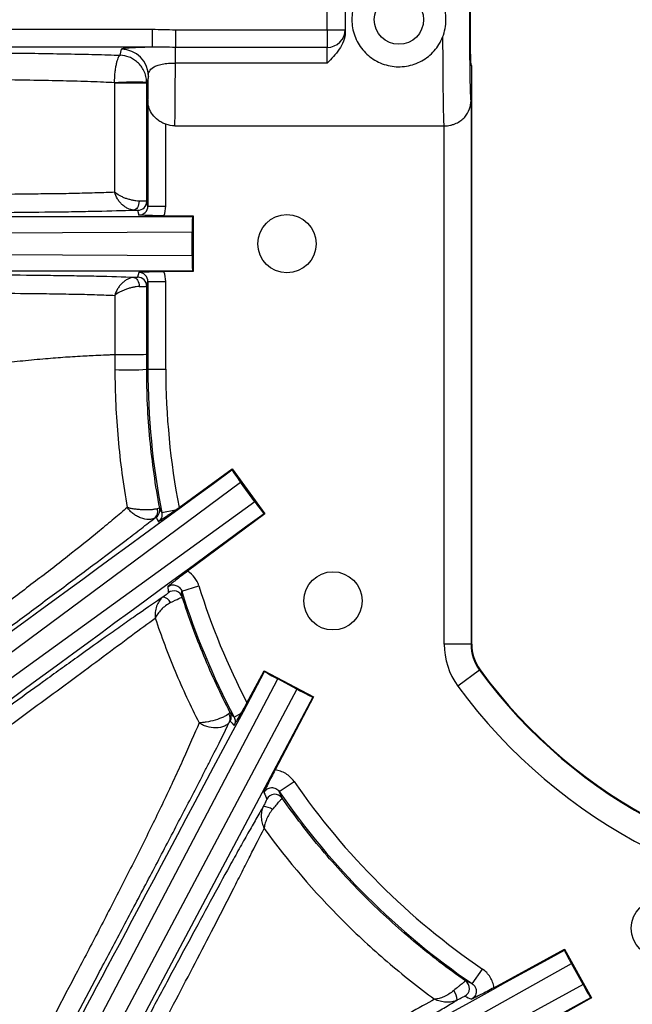
# Model space of a CAD drawing. Units: millimetres. Extents: x 0 to 297, y 0 to 210.
# Drawn here: x 250 to 257, y 65 to 76 of the extents above; entities that cross this region are included whole.
import ezdxf

# ---------------------------------------------------------------- set-up
doc = ezdxf.new("R2010")
doc.units = ezdxf.units.MM
doc.linetypes.add('SLD-Solid', pattern=[0])
doc.layers.add('DEFAULT', color=179, linetype='SLD-Solid')
doc.styles.add('SLDTEXTSTYLE2', font='GOTHIC.TTF', dxfattribs={"width": 0.913})
doc.dimstyles.new('SLDDIMSTYLE3', dxfattribs={"dimtxt": 3.5, "dimasz": 3.302, "dimexe": 0, "dimexo": 0.0625, "dimgap": 0.875, "dimtad": 1, "dimdec": 0, "dimlfac": 10, "dimrnd": 1e-09, "dimzin": 12, "dimdsep": 46, "dimtxsty": 'SLDTEXTSTYLE2', "dimsah": 1, "dimcen": 0.09, "dimadec": 0, "dimazin": 3, "dimtfac": 1, "dimtdec": 0, "dimtofl": 0, "dimtmove": 0, "dimatfit": 3, "dimfxl": 0, "dimfrac": 2, "dimtolj": 1, "dimtzin": 12, "dimarcsym": 0})

# ---------------------------------------------------------------- blocks, each defined once
blk = doc.blocks.new('_D_9')
at = {"layer": 'DEFAULT'}
for p, q in [((258.488, 95.444), (234.512, 95.444)), ((235.512, 95.444), (235.512, 57.369)), ((258.488, 57.369), (234.512, 57.369))]:
    blk.add_line(p, q, dxfattribs=at)
for points in [[(235.512, 95.444), (235.004, 92.142), (236.02, 92.142)], [(235.512, 57.369), (236.02, 60.671), (235.004, 60.671)]]:
    blk.add_solid(points, dxfattribs=at)
at = {"layer": 'DEFAULT', "insert": (231.042, 72.487), "char_height": 3.5, "attachment_point": 1, "rotation": 90, "style": 'SLDTEXTSTYLE2'}
blk.add_mtext('381', dxfattribs=at)

msp = doc.modelspace()

# ---------------------------------------------------------------- linework, layer by layer
at = {"color": 7, "linetype": 'SLD-Solid', "lineweight": 25}
for p, q in [((253.188, 76.295), (253.188, 76.518)), ((253.388, 76.518), (253.388, 76.295)), ((245.442, 76.3), (251.234, 76.3)), ((251.234, 76.3), (251.234, 76.1)), ((251.493, 76.295), (253.188, 76.295)), ((251.493, 76.295), (251.493, 76.098)), ((253.188, 76.295), (253.188, 76.098)), ((253.188, 76.295), (253.388, 76.295)), ((253.388, 76.295), (253.388, 76.268)), ((251.234, 76.1), (245.442, 76.1)), ((250.875, 76.01), (250.892, 76.077)), ((253.188, 76.098), (251.493, 76.098)), ((251.493, 75.923), (251.493, 76.098)), ((253.188, 75.923), (253.188, 76.098)), ((253.188, 75.923), (251.493, 75.923)), ((254.8, 75.897), (254.791, 75.897)), ((254.8, 69.441), (254.8, 75.897)), ((251.192, 75.777), (251.173, 75.701)), ((251.186, 75.507), (251.186, 75.507)), ((251.186, 75.507), (251.186, 74.327)), ((254.793, 75.513), (254.793, 69.441)), ((251.386, 74.327), (251.386, 75.24)), ((251.487, 75.222), (254.488, 75.222)), ((254.493, 69.441), (254.493, 75.222)), ((251.186, 74.327), (251.173, 74.38)), ((251.072, 74.28), (251.085, 74.227)), ((251.186, 74.327), (251.386, 74.327)), ((251.366, 74.219), (251.69, 74.217)), ((251.683, 74.21), (251.69, 74.217)), ((251.69, 74.217), (251.69, 73.596)), ((246.836, 74.014), (251.679, 74.041)), ((251.679, 73.772), (251.679, 74.041)), ((251.679, 73.772), (246.836, 73.799)), ((251.683, 73.603), (251.69, 73.596)), ((251.085, 73.586), (251.072, 73.533)), ((251.69, 73.596), (251.366, 73.594)), ((251.173, 73.433), (251.186, 73.486)), ((251.186, 73.486), (251.386, 73.486)), ((251.186, 73.486), (251.186, 72.507)), ((251.386, 72.507), (251.386, 73.486)), ((251.173, 72.507), (251.186, 72.507)), ((251.186, 72.507), (251.386, 72.507)), ((251.534, 70.965), (252.126, 71.394)), ((252.124, 71.384), (252.126, 71.394)), ((252.126, 71.394), (252.493, 70.893)), ((248.329, 68.364), (252.221, 71.246)), ((252.38, 71.028), (252.221, 71.246)), ((252.38, 71.028), (248.456, 68.19)), ((251.342, 70.907), (251.494, 70.937)), ((252.493, 70.893), (251.63, 70.254)), ((252.482, 70.894), (252.493, 70.893)), ((251.564, 70.031), (251.755, 70.091)), ((254.793, 69.441), (254.493, 69.441)), ((254.8, 69.441), (254.793, 69.441)), ((252.292, 68.784), (252.485, 69.144)), ((252.488, 69.134), (252.485, 69.144)), ((252.485, 69.144), (253.034, 68.853)), ((254.888, 69.149), (254.646, 68.972)), ((254.888, 69.149), (254.894, 69.153)), ((250.385, 64.764), (252.636, 69.052)), ((252.849, 68.939), (252.636, 69.052)), ((252.849, 68.939), (250.575, 64.663)), ((250.737, 64.542), (253.029, 68.851)), ((253.034, 68.853), (252.605, 68.037)), ((253.029, 68.851), (253.034, 68.853)), ((252.148, 68.627), (252.228, 68.669)), ((252.652, 67.795), (252.817, 67.909)), ((255.048, 65.607), (255.837, 66.036)), ((255.834, 66.027), (255.837, 66.036)), ((255.837, 66.036), (256.137, 65.493)), ((251.684, 63.516), (255.913, 65.877)), ((254.807, 65.65), (254.92, 65.815)), ((256.043, 65.642), (255.913, 65.877)), ((256.043, 65.642), (251.788, 63.327)), ((256.137, 65.493), (255.789, 65.298)), ((256.127, 65.495), (256.137, 65.493))]:
    msp.add_line(p, q, dxfattribs=at)
at = {"color": 7, "linetype": 'SLD-Solid', "lineweight": 25, "flags": 128}
for points in [[(251.087, 74.383), (251.086, 74.364), (251.082, 74.346), (251.077, 74.328), (251.069, 74.313), (251.061, 74.301), (251.051, 74.292), (251.04, 74.286), (251.029, 74.283)], [(251.031, 73.53), (251.042, 73.528), (251.053, 73.522), (251.063, 73.512), (251.072, 73.499), (251.079, 73.484), (251.085, 73.467), (251.089, 73.448), (251.09, 73.429)]]:
    msp.add_lwpolyline(points, dxfattribs=at)
at = {"color": 7, "linetype": 'SLD-Solid', "lineweight": 25}
for centre, radius in [((253.988, 76.407), 0.275), ((252.738, 73.907), 0.325), ((253.252, 69.923), 0.325), ((256.905, 66.27), 0.325)]:
    msp.add_circle(centre, radius, dxfattribs=at)
for centre, radius, start, end in [((253.189, 76.297), 0.199, 269.6035, 359.598), ((250.892, 75.777), 0.3, 0.0368, 89.9959), ((251.038, 71.944), 3.766, 87.9473, 93.3987), ((250.96, 246.821), 171.12, 269.95127, 270.07121), ((251.486, 75.507), 0.3, 180, 182.5444), ((251.073, 74.38), 0.1, 269.6843, 359.963), ((251.073, 73.433), 0.1, 0.037, 90.3157), ((250.961, 75.603), 3.104, 267.3679, 273.9214), ((259.488, 72.507), 8.302, 180, 191.1113), ((259.488, 72.507), 8.102, 180, 190.9655), ((251.208, 70.917), 0.0894, 310.3016, 21.8694), ((251.22, 70.937), 0.0999, 351.3181, 10.7288), ((258.703, 74.418), 8.156, 205.1148, 205.498), ((259.488, 72.507), 8.102, 197.3496, 207.3495), ((251.474, 69.934), 0.1, 17.8512, 126.4866), ((259.488, 72.507), 8.302, 197.3496, 207.8616), ((251.335, 69.852), 0.116, 26.1609, 79.9279), ((255.288, 69.441), 0.795, 180, 216.1289), ((255.288, 69.441), 0.495, 180, 216.1289), ((255.288, 69.441), 0.488, 180, 216.1289), ((259.488, 72.507), 5.695, 216.1289, 323.8711), ((259.488, 72.507), 5.688, 216.1289, 323.8711), ((259.488, 72.507), 5.995, 216.1289, 323.8711), ((252.019, 68.609), 0.0874, 334.8629, 37.5341), ((252.017, 68.629), 0.1, 331.6381, 27.4014), ((259.488, 72.507), 8.102, 214.5752, 235.6822), ((259.488, 72.507), 8.302, 214.5752, 235.6822), ((252.602, 67.665), 0.1, 35.1745, 152.2704), ((252.474, 67.452), 0.176, 54.1078, 89.9658), ((254.675, 65.6), 0.1, 298.5856, 55.0678), ((254.421, 65.447), 0.22, 6.22, 35.6166)]:
    msp.add_arc(centre, radius, start, end, dxfattribs=at)
at = {"color": 8, "linetype": 'SLD-Solid', "lineweight": 25}
msp.add_arc((251.22, 70.937), 0.1, 305.8562, 351.3138, dxfattribs=at)
at = {"color": 7, "linetype": 'SLD-Solid', "lineweight": 25}
for centre, major_axis, ratio, start_param, end_param in [((254.791, 76.407), (0, 0.9), 0.017455, 6.160657, 9.547307), ((254.791, 76.407), (0, 0.51), 0.017455, 0, 3.141593), ((254.491, 76.407), (0, 1.2), 0.013091, 1.73333, 2.98259), ((251.486, 76.407), (0, 1.2), 0.006545, 3.300595, 4.297763), ((251.186, 76.407), (0, 0.9), 0.008727, 3.141593, 3.937656), ((251.086, 74.327), (-0.0243, 0.0973), 0.996765, 2.891604, 4.467679), ((251.086, 74.327), (-0.073, 0.291), 0.999351, 4.097774, 4.467679), ((282.497, 74.214), (35.817, 0), 0.000197, 3.226175, 3.676509), ((251.687, 74.041), (0, 0.2), 0.035563, 0.570468, 1.571879), ((251.687, 73.772), (0, 0.2), 0.035563, 1.569714, 2.571124), ((282.497, 73.599), (35.817, 0), 0.000197, 2.606676, 3.05701), ((251.086, 73.486), (0.0243, 0.0973), 0.996765, 4.957099, 6.533174), ((251.086, 73.486), (-0.073, -0.291), 0.999351, 1.815506, 2.185411), ((276.989, 89.583), (28.905, 21.151), 0.000197, 3.226175, 3.676509), ((252.227, 71.25), (-0.118, 0.161), 0.035563, 0.570468, 1.571879), ((252.386, 71.032), (-0.118, 0.161), 0.035563, 1.569714, 2.571124), ((277.352, 89.088), (28.905, 21.151), 0.000197, 2.606676, 3.05701), ((258.371, 74.05), (-4.702, 6.501), 0.96827, 1.374052, 1.38097), ((260.87, 70.639), (-5.77, 7.793), 0.96827, 1.007012, 1.014076), ((266.954, 96.342), (16.818, 31.623), 0.000197, 3.226175, 3.676509), ((252.639, 69.059), (0.177, -0.094), 0.035563, 3.712061, 4.713472), ((252.852, 68.945), (0.177, -0.094), 0.035564, 4.712389, 6.247835), ((257.878, 73.374), (6.791, -3.661), 0.96827, 4.3398, 4.348358), ((261.613, 71.391), (8.858, -4.648), 0.96827, 4.016806, 4.024963), ((282.818, 80.905), (31.367, 17.29), 0.000197, 3.226175, 3.676509), ((255.919, 65.881), (-0.097, 0.175), 0.035563, 0.570468, 1.571879), ((256.049, 65.645), (-0.097, 0.175), 0.035563, 1.569714, 2.571124), ((283.115, 80.367), (31.368, 17.29), 0.000197, 2.606676, 3.05701), ((258.343, 74.61), (-4.77, 8.77), 0.96827, 2.24887, 2.25729)]:
    msp.add_ellipse(centre, major_axis=major_axis, ratio=ratio, start_param=start_param, end_param=end_param, dxfattribs=at)
for points, knots in [([(254.475, 76.601), (254.464, 76.629), (254.451, 76.656), (254.419, 76.707), (254.401, 76.731), (254.362, 76.776), (254.34, 76.797), (254.293, 76.835), (254.268, 76.851), (254.216, 76.88), (254.188, 76.893), (254.131, 76.913), (254.101, 76.92), (254.041, 76.93), (254.01, 76.932), (253.948, 76.931), (253.918, 76.928), (253.858, 76.916), (253.829, 76.908), (253.772, 76.886), (253.745, 76.873), (253.694, 76.842), (253.669, 76.825), (253.624, 76.786), (253.603, 76.765), (253.565, 76.719), (253.547, 76.694), (253.517, 76.642), (253.505, 76.615), (253.484, 76.558), (253.476, 76.528), (253.465, 76.468), (253.463, 76.437), (253.463, 76.376), (253.465, 76.345), (253.476, 76.285), (253.484, 76.256), (253.505, 76.199), (253.518, 76.171), (253.548, 76.119), (253.565, 76.094), (253.622, 76.025), (253.668, 75.986), (253.772, 75.924), (253.828, 75.903), (253.919, 75.885), (253.949, 75.882), (254.01, 75.881), (254.041, 75.883), (254.101, 75.893), (254.131, 75.901), (254.188, 75.92), (254.216, 75.933), (254.269, 75.962), (254.293, 75.979), (254.34, 76.016), (254.362, 76.037), (254.401, 76.082), (254.419, 76.106), (254.451, 76.157), (254.464, 76.184), (254.475, 76.212)], [0, 0, 0, 0, 0.03125, 0.03125, 0.0625, 0.0625, 0.09375, 0.09375, 0.125, 0.125, 0.15625, 0.15625, 0.1875, 0.1875, 0.21875, 0.21875, 0.25, 0.25, 0.28125, 0.28125, 0.3125, 0.3125, 0.34375, 0.34375, 0.375, 0.375, 0.40625, 0.40625, 0.4375, 0.4375, 0.46875, 0.46875, 0.5, 0.5, 0.53125, 0.53125, 0.5625, 0.5625, 0.59375, 0.59375, 0.625, 0.625, 0.6875, 0.6875, 0.75, 0.75, 0.78125, 0.78125, 0.8125, 0.8125, 0.84375, 0.84375, 0.875, 0.875, 0.90625, 0.90625, 0.9375, 0.9375, 0.96875, 0.96875, 1, 1, 1, 1]), ([(254.475, 76.212), (254.488, 76.243), (254.497, 76.275), (254.509, 76.34), (254.513, 76.373), (254.513, 76.44), (254.51, 76.473), (254.497, 76.538), (254.488, 76.57), (254.475, 76.601)], [0, 0, 0, 0, 0.25, 0.25, 0.5, 0.5, 0.75, 0.75, 1, 1, 1, 1]), ([(251.234, 76.3), (251.278, 76.3), (251.321, 76.298), (251.407, 76.296), (251.45, 76.295), (251.493, 76.295)], [0, 0, 0, 0, 0.5, 0.5, 1, 1, 1, 1]), ([(253.388, 76.268), (253.388, 76.233), (253.381, 76.199), (253.356, 76.134), (253.34, 76.104), (253.302, 76.048), (253.28, 76.021), (253.235, 75.971), (253.211, 75.947), (253.188, 75.923)], [0, 0, 0, 0, 0.25, 0.25, 0.5, 0.5, 0.75, 0.75, 1, 1, 1, 1]), ([(245.462, 76.08), (245.927, 76.075), (246.392, 76.071), (247.09, 76.064), (247.323, 76.061), (247.788, 76.057), (248.02, 76.054), (248.484, 76.049), (248.715, 76.047), (249.061, 76.043), (249.176, 76.042), (249.404, 76.039), (249.518, 76.037), (249.744, 76.034), (249.856, 76.033), (250.077, 76.029), (250.186, 76.027), (250.397, 76.023), (250.499, 76.021), (250.646, 76.017), (250.694, 76.016), (250.787, 76.013), (250.832, 76.012), (250.875, 76.01)], [0, 0, 0, 0, 0.25, 0.25, 0.375, 0.375, 0.5, 0.5, 0.625, 0.625, 0.6875, 0.6875, 0.75, 0.75, 0.8125, 0.8125, 0.875, 0.875, 0.9375, 0.9375, 0.96875, 0.96875, 1, 1, 1, 1]), ([(251.234, 76.1), (251.22, 76.1), (251.206, 76.099), (251.178, 76.099), (251.165, 76.098), (251.127, 76.097), (251.103, 76.096), (251.059, 76.095), (251.038, 76.094), (251.002, 76.092), (250.986, 76.091), (250.958, 76.089), (250.946, 76.088), (250.925, 76.086), (250.917, 76.085), (250.898, 76.081), (250.892, 76.079), (250.892, 76.077)], [0, 0, 0, 0, 0.0625, 0.0625, 0.125, 0.125, 0.25, 0.25, 0.375, 0.375, 0.5, 0.5, 0.625, 0.625, 0.75, 0.75, 1, 1, 1, 1]), ([(251.493, 76.098), (251.45, 76.098), (251.406, 76.099), (251.32, 76.099), (251.277, 76.1), (251.234, 76.1)], [0, 0, 0, 0, 0.5, 0.5, 1, 1, 1, 1]), ([(250.815, 75.703), (250.815, 75.726), (250.815, 75.748), (250.818, 75.791), (250.82, 75.812), (250.825, 75.85), (250.827, 75.868), (250.833, 75.9), (250.836, 75.914), (250.842, 75.941), (250.846, 75.952), (250.852, 75.972), (250.855, 75.98), (250.864, 76.001), (250.87, 76.009), (250.875, 76.01)], [0, 0, 0, 0, 0.125, 0.125, 0.25, 0.25, 0.375, 0.375, 0.5, 0.5, 0.625, 0.625, 0.75, 0.75, 1, 1, 1, 1]), ([(251.173, 75.707), (251.172, 75.73), (251.169, 75.753), (251.158, 75.796), (251.151, 75.816), (251.132, 75.854), (251.122, 75.872), (251.098, 75.903), (251.085, 75.918), (251.057, 75.943), (251.042, 75.954), (251.011, 75.974), (250.995, 75.982), (250.945, 76.002), (250.91, 76.009), (250.875, 76.01)], [0, 0, 0, 0, 0.125, 0.125, 0.25, 0.25, 0.375, 0.375, 0.5, 0.5, 0.625, 0.625, 0.75, 0.75, 1, 1, 1, 1]), ([(251.192, 75.777), (251.192, 75.795), (251.195, 75.813), (251.211, 75.847), (251.225, 75.863), (251.26, 75.884), (251.274, 75.89), (251.306, 75.902), (251.325, 75.907), (251.368, 75.915), (251.391, 75.918), (251.428, 75.921), (251.441, 75.922), (251.467, 75.923), (251.48, 75.923), (251.493, 75.923)], [0, 0, 0, 0, 0.25, 0.25, 0.5, 0.5, 0.625, 0.625, 0.75, 0.75, 0.875, 0.875, 0.9375, 0.9375, 1, 1, 1, 1]), ([(250.815, 75.703), (250.736, 75.707), (250.647, 75.711), (250.501, 75.716), (250.45, 75.718), (250.346, 75.721), (250.293, 75.722), (250.133, 75.726), (250.023, 75.728), (249.8, 75.732), (249.686, 75.734), (249.457, 75.737), (249.341, 75.739), (249.108, 75.741), (248.991, 75.743), (248.638, 75.747), (248.401, 75.749), (247.926, 75.754), (247.689, 75.757), (247.213, 75.762), (246.975, 75.764), (246.26, 75.771), (245.784, 75.776), (245.308, 75.781)], [0, 0, 0, 0, 0.0625, 0.0625, 0.09375, 0.09375, 0.125, 0.125, 0.1875, 0.1875, 0.25, 0.25, 0.3125, 0.3125, 0.375, 0.375, 0.5, 0.5, 0.625, 0.625, 0.75, 0.75, 1, 1, 1, 1]), ([(251.386, 75.24), (251.37, 75.245), (251.355, 75.252), (251.326, 75.267), (251.313, 75.276), (251.275, 75.303), (251.254, 75.325), (251.221, 75.369), (251.209, 75.393), (251.192, 75.442), (251.188, 75.467), (251.186, 75.493)], [0, 0, 0, 0, 0.125, 0.125, 0.25, 0.25, 0.5, 0.5, 0.75, 0.75, 1, 1, 1, 1]), ([(254.493, 75.222), (254.517, 75.222), (254.54, 75.225), (254.574, 75.232), (254.585, 75.235), (254.606, 75.242), (254.616, 75.246), (254.646, 75.259), (254.664, 75.27), (254.696, 75.293), (254.71, 75.306), (254.747, 75.348), (254.764, 75.378), (254.781, 75.427), (254.785, 75.444), (254.791, 75.478), (254.793, 75.496), (254.793, 75.513)], [0, 0, 0, 0, 0.125, 0.125, 0.1875, 0.1875, 0.25, 0.25, 0.375, 0.375, 0.5, 0.5, 0.75, 0.75, 0.875, 0.875, 1, 1, 1, 1]), ([(250.815, 74.481), (250.755, 74.478), (250.689, 74.476), (250.584, 74.473), (250.547, 74.472), (250.471, 74.47), (250.433, 74.469), (250.315, 74.466), (250.233, 74.465), (250.068, 74.463), (249.983, 74.462), (249.725, 74.459), (249.548, 74.457), (249.189, 74.455), (249.008, 74.453), (248.643, 74.451), (248.46, 74.45), (248.094, 74.449), (247.911, 74.448), (247.36, 74.445), (246.992, 74.443), (246.624, 74.442)], [0, 0, 0, 0, 0.0625, 0.0625, 0.09375, 0.09375, 0.125, 0.125, 0.1875, 0.1875, 0.25, 0.25, 0.375, 0.375, 0.5, 0.5, 0.625, 0.625, 0.75, 0.75, 1, 1, 1, 1]), ([(251.029, 74.283), (251.018, 74.284), (251.007, 74.285), (250.984, 74.291), (250.972, 74.296), (250.95, 74.307), (250.938, 74.313), (250.917, 74.328), (250.907, 74.337), (250.887, 74.355), (250.878, 74.365), (250.861, 74.386), (250.854, 74.397), (250.833, 74.431), (250.822, 74.456), (250.815, 74.481)], [0, 0, 0, 0, 0.125, 0.125, 0.25, 0.25, 0.375, 0.375, 0.5, 0.5, 0.625, 0.625, 0.75, 0.75, 1, 1, 1, 1]), ([(251.087, 74.383), (251.076, 74.383), (251.064, 74.384), (251.04, 74.387), (251.027, 74.389), (251.001, 74.394), (250.988, 74.398), (250.963, 74.405), (250.95, 74.409), (250.925, 74.418), (250.913, 74.423), (250.89, 74.434), (250.879, 74.439), (250.848, 74.456), (250.83, 74.468), (250.815, 74.481)], [0, 0, 0, 0, 0.125, 0.125, 0.25, 0.25, 0.375, 0.375, 0.5, 0.5, 0.625, 0.625, 0.75, 0.75, 1, 1, 1, 1]), ([(251.173, 74.38), (251.173, 74.381), (251.171, 74.381), (251.163, 74.381), (251.157, 74.382), (251.142, 74.382), (251.133, 74.382), (251.112, 74.383), (251.1, 74.383), (251.087, 74.383)], [0, 0, 0, 0, 0.25, 0.25, 0.5, 0.5, 0.75, 0.75, 1, 1, 1, 1]), ([(246.679, 74.242), (247.065, 74.244), (247.451, 74.245), (248.028, 74.248), (248.22, 74.249), (248.604, 74.251), (248.796, 74.252), (249.082, 74.254), (249.177, 74.254), (249.367, 74.255), (249.461, 74.256), (249.741, 74.258), (249.925, 74.26), (250.192, 74.263), (250.279, 74.264), (250.449, 74.267), (250.532, 74.269), (250.772, 74.274), (250.913, 74.278), (251.029, 74.283)], [0, 0, 0, 0, 0.25, 0.25, 0.375, 0.375, 0.5, 0.5, 0.5625, 0.5625, 0.625, 0.625, 0.75, 0.75, 0.8125, 0.8125, 0.875, 0.875, 1, 1, 1, 1]), ([(251.029, 74.283), (251.043, 74.283), (251.053, 74.283), (251.064, 74.282), (251.067, 74.281), (251.071, 74.281), (251.072, 74.281), (251.072, 74.28)], [0, 0, 0, 0, 0.5, 0.5, 0.75, 0.75, 1, 1, 1, 1]), ([(251.366, 74.219), (251.336, 74.219), (251.307, 74.219), (251.251, 74.22), (251.225, 74.221), (251.179, 74.223), (251.158, 74.223), (251.12, 74.225), (251.102, 74.226), (251.085, 74.227)], [0, 0, 0, 0, 0.25, 0.25, 0.5, 0.5, 0.75, 0.75, 1, 1, 1, 1]), ([(251.031, 73.53), (250.913, 73.535), (250.772, 73.539), (250.531, 73.545), (250.448, 73.546), (250.277, 73.549), (250.19, 73.55), (249.923, 73.553), (249.739, 73.555), (249.459, 73.557), (249.365, 73.558), (249.175, 73.559), (249.08, 73.56), (248.794, 73.561), (248.603, 73.562), (248.219, 73.564), (248.027, 73.565), (247.45, 73.568), (247.065, 73.57), (246.679, 73.571)], [0, 0, 0, 0, 0.125, 0.125, 0.1875, 0.1875, 0.25, 0.25, 0.375, 0.375, 0.4375, 0.4375, 0.5, 0.5, 0.625, 0.625, 0.75, 0.75, 1, 1, 1, 1]), ([(251.031, 73.53), (251.02, 73.53), (251.008, 73.528), (250.985, 73.522), (250.974, 73.517), (250.951, 73.506), (250.94, 73.5), (250.918, 73.484), (250.908, 73.476), (250.888, 73.457), (250.879, 73.447), (250.863, 73.426), (250.855, 73.415), (250.834, 73.38), (250.823, 73.355), (250.816, 73.331)], [0, 0, 0, 0, 0.125, 0.125, 0.25, 0.25, 0.375, 0.375, 0.5, 0.5, 0.625, 0.625, 0.75, 0.75, 1, 1, 1, 1]), ([(251.072, 73.533), (251.072, 73.533), (251.071, 73.532), (251.067, 73.532), (251.065, 73.532), (251.054, 73.531), (251.044, 73.53), (251.031, 73.53)], [0, 0, 0, 0, 0.25, 0.25, 0.5, 0.5, 1, 1, 1, 1]), ([(251.366, 73.594), (251.336, 73.594), (251.307, 73.594), (251.251, 73.593), (251.225, 73.592), (251.179, 73.591), (251.158, 73.59), (251.12, 73.588), (251.102, 73.587), (251.085, 73.586)], [0, 0, 0, 0, 0.25, 0.25, 0.5, 0.5, 0.75, 0.75, 1, 1, 1, 1]), ([(251.09, 73.429), (251.079, 73.429), (251.067, 73.428), (251.043, 73.425), (251.03, 73.423), (251.004, 73.417), (250.991, 73.414), (250.965, 73.406), (250.952, 73.402), (250.927, 73.393), (250.915, 73.388), (250.892, 73.378), (250.881, 73.372), (250.85, 73.355), (250.831, 73.343), (250.816, 73.331)], [0, 0, 0, 0, 0.125, 0.125, 0.25, 0.25, 0.375, 0.375, 0.5, 0.5, 0.625, 0.625, 0.75, 0.75, 1, 1, 1, 1]), ([(251.09, 73.429), (251.115, 73.43), (251.136, 73.43), (251.158, 73.431), (251.163, 73.432), (251.171, 73.432), (251.173, 73.433), (251.173, 73.433)], [0, 0, 0, 0, 0.5, 0.5, 0.75, 0.75, 1, 1, 1, 1]), ([(246.624, 73.371), (246.992, 73.37), (247.359, 73.368), (247.909, 73.365), (248.093, 73.365), (248.459, 73.363), (248.642, 73.362), (249.006, 73.36), (249.187, 73.359), (249.546, 73.356), (249.723, 73.354), (249.981, 73.351), (250.066, 73.35), (250.232, 73.348), (250.313, 73.346), (250.431, 73.343), (250.47, 73.343), (250.546, 73.341), (250.583, 73.34), (250.689, 73.336), (250.756, 73.334), (250.816, 73.331)], [0, 0, 0, 0, 0.25, 0.25, 0.375, 0.375, 0.5, 0.5, 0.625, 0.625, 0.75, 0.75, 0.8125, 0.8125, 0.875, 0.875, 0.90625, 0.90625, 0.9375, 0.9375, 1, 1, 1, 1]), ([(253.441, 57.369), (252.986, 57.372), (252.53, 57.377), (251.847, 57.39), (251.62, 57.395), (251.164, 57.407), (250.937, 57.414), (250.482, 57.434), (250.254, 57.445), (249.8, 57.476), (249.574, 57.495), (248.898, 57.572), (248.452, 57.648), (247.904, 57.805), (247.796, 57.84), (247.633, 57.897), (247.579, 57.916), (247.472, 57.958), (247.419, 57.979), (247.156, 58.091), (246.952, 58.193), (246.659, 58.37), (246.563, 58.432), (246.377, 58.565), (246.285, 58.636), (246.024, 58.859), (245.865, 59.02), (245.649, 59.283), (245.58, 59.374), (245.484, 59.516), (245.453, 59.564), (245.392, 59.661), (245.362, 59.711), (245.221, 59.961), (245.126, 60.168), (244.963, 60.592), (244.894, 60.809), (244.808, 61.141), (244.781, 61.253), (244.733, 61.477), (244.712, 61.589), (244.653, 61.926), (244.621, 62.152), (244.569, 62.605), (244.549, 62.832), (244.5, 63.514), (244.483, 63.971), (244.46, 64.884), (244.455, 65.341), (244.449, 66.254), (244.447, 66.711), (244.444, 68.082), (244.444, 68.995), (244.443, 70.823), (244.443, 71.736), (244.443, 72.65)], [0, 0, 0, 0, 0.0625, 0.0625, 0.09375, 0.09375, 0.125, 0.125, 0.15625, 0.15625, 0.1875, 0.1875, 0.25, 0.25, 0.265625, 0.265625, 0.273438, 0.273438, 0.28125, 0.28125, 0.3125, 0.3125, 0.328125, 0.328125, 0.34375, 0.34375, 0.375, 0.375, 0.390625, 0.390625, 0.398438, 0.398438, 0.40625, 0.40625, 0.4375, 0.4375, 0.46875, 0.46875, 0.484375, 0.484375, 0.5, 0.5, 0.53125, 0.53125, 0.5625, 0.5625, 0.625, 0.625, 0.6875, 0.6875, 0.75, 0.75, 0.875, 0.875, 1, 1, 1, 1]), ([(244.642, 72.65), (244.643, 71.749), (244.643, 70.849), (244.643, 69.048), (244.644, 68.147), (244.647, 66.796), (244.648, 66.346), (244.654, 65.445), (244.659, 64.995), (244.679, 64.095), (244.694, 63.645), (244.738, 62.972), (244.757, 62.748), (244.804, 62.301), (244.832, 62.078), (244.886, 61.745), (244.906, 61.635), (244.95, 61.414), (244.975, 61.303), (245.055, 60.974), (245.119, 60.758), (245.271, 60.337), (245.361, 60.132), (245.521, 59.833), (245.58, 59.735), (245.703, 59.546), (245.769, 59.455), (245.978, 59.192), (246.133, 59.031), (246.346, 58.847), (246.389, 58.811), (246.478, 58.741), (246.524, 58.706), (246.662, 58.607), (246.756, 58.545), (247.044, 58.371), (247.245, 58.27), (247.505, 58.16), (247.557, 58.139), (247.663, 58.099), (247.716, 58.079), (247.877, 58.023), (247.984, 57.99), (248.524, 57.837), (248.964, 57.764), (249.63, 57.691), (249.854, 57.673), (250.301, 57.643), (250.526, 57.632), (250.974, 57.613), (251.198, 57.606), (251.647, 57.594), (251.872, 57.589), (252.545, 57.577), (252.994, 57.572), (253.442, 57.569)], [0, 0, 0, 0, 0.125, 0.125, 0.25, 0.25, 0.3125, 0.3125, 0.375, 0.375, 0.4375, 0.4375, 0.46875, 0.46875, 0.5, 0.5, 0.515625, 0.515625, 0.53125, 0.53125, 0.5625, 0.5625, 0.59375, 0.59375, 0.609375, 0.609375, 0.625, 0.625, 0.65625, 0.65625, 0.664063, 0.664063, 0.671875, 0.671875, 0.6875, 0.6875, 0.71875, 0.71875, 0.726562, 0.726562, 0.734375, 0.734375, 0.75, 0.75, 0.8125, 0.8125, 0.84375, 0.84375, 0.875, 0.875, 0.90625, 0.90625, 0.9375, 0.9375, 1, 1, 1, 1]), ([(250.817, 72.668), (250.809, 72.667), (250.792, 72.667), (250.767, 72.666), (250.741, 72.665), (250.715, 72.664), (250.662, 72.661), (250.587, 72.658), (250.481, 72.653), (250.377, 72.647), (250.23, 72.638), (250.037, 72.622), (249.795, 72.6), (249.543, 72.573), (249.209, 72.536), (248.868, 72.498), (248.528, 72.464), (248.272, 72.442), (248.019, 72.423), (247.801, 72.41), (247.63, 72.402), (247.499, 72.396), (247.375, 72.391), (247.204, 72.387), (246.991, 72.384), (246.642, 72.387), (246.213, 72.404), (245.824, 72.44), (245.569, 72.472), (245.437, 72.491), (245.351, 72.506), (245.308, 72.513)], [0, 0, 0, 0, 0.006635, 0.013165, 0.019589, 0.025903, 0.032107, 0.057838, 0.077273, 0.100779, 0.122139, 0.164688, 0.211913, 0.256803, 0.301705, 0.391502, 0.438207, 0.481294, 0.52648, 0.5711, 0.595835, 0.615996, 0.639465, 0.660902, 0.705598, 0.750701, 0.843051, 0.930285, 0.954273, 0.977509, 1, 1, 1, 1]), ([(251.173, 72.671), (251.173, 72.67), (251.159, 72.669), (251.112, 72.667), (251.078, 72.666), (251, 72.666), (250.957, 72.666), (250.879, 72.666), (250.843, 72.667), (250.817, 72.668)], [0, 0, 0, 0, 0.25, 0.25, 0.5, 0.5, 0.75, 0.75, 1, 1, 1, 1]), ([(250.818, 72.503), (250.819, 72.244), (250.831, 71.986), (250.877, 71.473), (250.91, 71.218), (250.955, 70.964)], [0, 0, 0, 0, 0.5, 0.5, 1, 1, 1, 1]), ([(251.318, 70.956), (251.27, 71.212), (251.234, 71.469), (251.185, 71.985), (251.173, 72.245), (251.173, 72.507)], [0, 0, 0, 0, 0.5, 0.5, 1, 1, 1, 1]), ([(250.955, 70.964), (250.909, 70.924), (250.86, 70.882), (250.755, 70.795), (250.701, 70.749), (250.532, 70.611), (250.413, 70.515), (250.227, 70.369), (250.164, 70.32), (250.036, 70.221), (249.971, 70.172), (249.776, 70.023), (249.643, 69.923), (249.377, 69.723), (249.243, 69.624), (248.973, 69.424), (248.838, 69.324), (248.432, 69.025), (248.16, 68.825), (247.888, 68.625)], [0, 0, 0, 0, 0.0625, 0.0625, 0.125, 0.125, 0.25, 0.25, 0.3125, 0.3125, 0.375, 0.375, 0.5, 0.5, 0.625, 0.625, 0.75, 0.75, 1, 1, 1, 1]), ([(251.266, 70.849), (251.257, 70.843), (251.246, 70.839), (251.222, 70.832), (251.209, 70.831), (251.167, 70.831), (251.136, 70.837), (251.09, 70.855), (251.075, 70.862), (251.046, 70.878), (251.032, 70.887), (251.006, 70.907), (250.995, 70.918), (250.973, 70.941), (250.963, 70.952), (250.955, 70.964)], [0, 0, 0, 0, 0.125, 0.125, 0.25, 0.25, 0.5, 0.5, 0.625, 0.625, 0.75, 0.75, 0.875, 0.875, 1, 1, 1, 1]), ([(251.291, 70.951), (251.283, 70.948), (251.273, 70.946), (251.25, 70.942), (251.237, 70.94), (251.194, 70.937), (251.161, 70.937), (251.112, 70.939), (251.095, 70.94), (251.063, 70.943), (251.047, 70.945), (251.018, 70.949), (251.003, 70.952), (250.977, 70.958), (250.966, 70.961), (250.955, 70.964)], [0, 0, 0, 0, 0.125, 0.125, 0.25, 0.25, 0.5, 0.5, 0.625, 0.625, 0.75, 0.75, 0.875, 0.875, 1, 1, 1, 1]), ([(251.318, 70.956), (251.318, 70.957), (251.315, 70.957), (251.306, 70.955), (251.299, 70.954), (251.291, 70.951)], [0, 0, 0, 0, 0.5, 0.5, 1, 1, 1, 1]), ([(251.302, 70.806), (251.315, 70.814), (251.327, 70.822), (251.354, 70.84), (251.368, 70.849), (251.391, 70.865), (251.399, 70.871), (251.416, 70.882), (251.426, 70.889), (251.453, 70.908), (251.473, 70.922), (251.494, 70.937)], [0, 0, 0, 0, 0.25, 0.25, 0.5, 0.5, 0.625, 0.625, 0.75, 0.75, 1, 1, 1, 1]), ([(251.342, 70.907), (251.343, 70.897), (251.344, 70.888), (251.342, 70.869), (251.34, 70.86), (251.33, 70.833), (251.318, 70.817), (251.302, 70.806)], [0, 0, 0, 0, 0.25, 0.25, 0.5, 0.5, 1, 1, 1, 1]), ([(248.06, 68.465), (248.344, 68.674), (248.628, 68.883), (249.052, 69.195), (249.193, 69.299), (249.475, 69.507), (249.616, 69.61), (249.895, 69.817), (250.033, 69.919), (250.307, 70.122), (250.442, 70.223), (250.702, 70.417), (250.827, 70.512), (250.973, 70.623), (251.002, 70.645), (251.059, 70.689), (251.087, 70.71), (251.168, 70.773), (251.218, 70.812), (251.266, 70.849)], [0, 0, 0, 0, 0.25, 0.25, 0.375, 0.375, 0.5, 0.5, 0.625, 0.625, 0.75, 0.75, 0.875, 0.875, 0.90625, 0.90625, 0.9375, 0.9375, 1, 1, 1, 1]), ([(251.63, 70.254), (251.606, 70.236), (251.583, 70.219), (251.538, 70.185), (251.518, 70.169), (251.481, 70.14), (251.465, 70.128), (251.435, 70.104), (251.422, 70.093), (251.409, 70.082)], [0, 0, 0, 0, 0.25, 0.25, 0.5, 0.5, 0.75, 0.75, 1, 1, 1, 1]), ([(251.755, 70.091), (251.744, 70.124), (251.728, 70.156), (251.685, 70.211), (251.66, 70.235), (251.63, 70.254)], [0, 0, 0, 0, 0.5, 0.5, 1, 1, 1, 1]), ([(251.409, 70.082), (251.422, 70.091), (251.437, 70.098), (251.468, 70.103), (251.484, 70.101), (251.515, 70.091), (251.528, 70.083), (251.55, 70.06), (251.559, 70.046), (251.564, 70.031)], [0, 0, 0, 0, 0.25, 0.25, 0.5, 0.5, 0.75, 0.75, 1, 1, 1, 1]), ([(251.415, 70.014), (251.415, 70.013), (251.409, 70.008), (251.387, 69.99), (251.372, 69.979), (251.355, 69.966)], [0, 0, 0, 0, 0.5, 0.5, 1, 1, 1, 1]), ([(251.57, 69.964), (251.569, 69.966), (251.569, 69.968), (251.569, 69.969), (251.567, 69.99), (251.565, 70.01), (251.564, 70.031)], [0.00878746, 0.00878746, 0.00878746, 0.00878746, 0.01, 0.01, 0.01, 0.0253383, 0.0253383, 0.0253383, 0.0253383]), ([(251.355, 69.966), (251.276, 69.913), (251.185, 69.851), (251.032, 69.744), (250.978, 69.707), (250.868, 69.629), (250.812, 69.589), (250.639, 69.467), (250.519, 69.381), (250.334, 69.248), (250.272, 69.203), (250.146, 69.113), (250.083, 69.068), (249.893, 68.93), (249.766, 68.838), (249.509, 68.652), (249.38, 68.558), (248.993, 68.276), (248.734, 68.088), (248.475, 67.899)], [0, 0, 0, 0, 0.125, 0.125, 0.1875, 0.1875, 0.25, 0.25, 0.375, 0.375, 0.4375, 0.4375, 0.5, 0.5, 0.625, 0.625, 0.75, 0.75, 1, 1, 1, 1]), ([(251.355, 69.966), (251.339, 69.953), (251.325, 69.938), (251.301, 69.902), (251.291, 69.883), (251.276, 69.841), (251.271, 69.819), (251.267, 69.785), (251.267, 69.774), (251.266, 69.752), (251.267, 69.741), (251.268, 69.73)], [0, 0, 0, 0, 0.25, 0.25, 0.5, 0.5, 0.75, 0.75, 0.875, 0.875, 1, 1, 1, 1]), ([(251.439, 69.903), (251.42, 69.893), (251.402, 69.881), (251.366, 69.855), (251.35, 69.84), (251.32, 69.809), (251.307, 69.793), (251.284, 69.761), (251.275, 69.745), (251.268, 69.73)], [0, 0, 0, 0, 0.25, 0.25, 0.5, 0.5, 0.75, 0.75, 1, 1, 1, 1]), ([(251.439, 69.903), (251.476, 69.922), (251.509, 69.938), (251.544, 69.954), (251.553, 69.959), (251.566, 69.964), (251.569, 69.965), (251.57, 69.964)], [0, 0, 0, 0, 0.5, 0.5, 0.75, 0.75, 1, 1, 1, 1]), ([(252.106, 68.675), (251.998, 68.883), (251.9, 69.094), (251.721, 69.525), (251.641, 69.743), (251.57, 69.964)], [0, 0, 0, 0, 0.5, 0.5, 1, 1, 1, 1]), ([(248.543, 67.732), (248.787, 67.909), (249.031, 68.086), (249.395, 68.351), (249.516, 68.439), (249.757, 68.615), (249.877, 68.703), (250.115, 68.878), (250.233, 68.964), (250.464, 69.135), (250.578, 69.219), (250.796, 69.382), (250.901, 69.46), (251.099, 69.607), (251.189, 69.673), (251.268, 69.73)], [0, 0, 0, 0, 0.25, 0.25, 0.375, 0.375, 0.5, 0.5, 0.625, 0.625, 0.75, 0.75, 0.875, 0.875, 1, 1, 1, 1]), ([(251.268, 69.73), (251.335, 69.53), (251.409, 69.332), (251.573, 68.942), (251.661, 68.751), (251.758, 68.562)], [0, 0, 0, 0, 0.5, 0.5, 1, 1, 1, 1]), ([(252.228, 68.669), (252.238, 68.686), (252.248, 68.705), (252.27, 68.744), (252.281, 68.764), (252.292, 68.784)], [0, 0, 0, 0, 0.5, 0.5, 1, 1, 1, 1]), ([(252.088, 68.662), (252.082, 68.657), (252.074, 68.651), (252.054, 68.64), (252.042, 68.633), (252.003, 68.615), (251.97, 68.603), (251.904, 68.583), (251.869, 68.575), (251.823, 68.567), (251.808, 68.565), (251.781, 68.563), (251.768, 68.562), (251.758, 68.562)], [0, 0, 0, 0, 0.125, 0.125, 0.25, 0.25, 0.5, 0.5, 0.75, 0.75, 0.875, 0.875, 1, 1, 1, 1]), ([(252.106, 68.675), (252.105, 68.676), (252.103, 68.675), (252.097, 68.671), (252.093, 68.667), (252.088, 68.662)], [0, 0, 0, 0, 0.5, 0.5, 1, 1, 1, 1]), ([(252.148, 68.627), (252.148, 68.627), (252.148, 68.627), (252.148, 68.627), (252.142, 68.634), (252.135, 68.642), (252.129, 68.649), (252.121, 68.658), (252.113, 68.667), (252.106, 68.675)], [0.00198389, 0.00198389, 0.00198389, 0.00198389, 0.002, 0.002, 0.002, 0.01, 0.01, 0.01, 0.01955667, 0.01955667, 0.01955667, 0.01955667]), ([(252.148, 68.532), (252.154, 68.542), (252.159, 68.551), (252.171, 68.571), (252.177, 68.581), (252.197, 68.614), (252.212, 68.64), (252.228, 68.669)], [0, 0, 0, 0, 0.25, 0.25, 0.5, 0.5, 1, 1, 1, 1]), ([(251.758, 68.562), (251.706, 68.44), (251.646, 68.303), (251.548, 68.084), (251.514, 68.01), (251.444, 67.859), (251.408, 67.783), (251.298, 67.553), (251.222, 67.396), (251.065, 67.081), (250.984, 66.922), (250.821, 66.601), (250.738, 66.44), (250.57, 66.116), (250.485, 65.954), (250.23, 65.467), (250.058, 65.142), (249.886, 64.817)], [0, 0, 0, 0, 0.125, 0.125, 0.1875, 0.1875, 0.25, 0.25, 0.375, 0.375, 0.5, 0.5, 0.625, 0.625, 0.75, 0.75, 1, 1, 1, 1]), ([(250.092, 64.742), (250.272, 65.08), (250.452, 65.418), (250.72, 65.923), (250.809, 66.091), (250.986, 66.426), (251.075, 66.593), (251.249, 66.924), (251.335, 67.088), (251.504, 67.411), (251.587, 67.57), (251.708, 67.803), (251.748, 67.88), (251.806, 67.993), (251.825, 68.031), (251.864, 68.105), (251.882, 68.142), (251.974, 68.322), (252.04, 68.454), (252.098, 68.572)], [0, 0, 0, 0, 0.25, 0.25, 0.375, 0.375, 0.5, 0.5, 0.625, 0.625, 0.75, 0.75, 0.8125, 0.8125, 0.84375, 0.84375, 0.875, 0.875, 1, 1, 1, 1]), ([(252.098, 68.572), (252.092, 68.563), (252.084, 68.554), (252.065, 68.538), (252.053, 68.531), (252.013, 68.514), (251.98, 68.507), (251.911, 68.506), (251.876, 68.511), (251.827, 68.525), (251.812, 68.531), (251.783, 68.545), (251.769, 68.554), (251.758, 68.562)], [0, 0, 0, 0, 0.125, 0.125, 0.25, 0.25, 0.5, 0.5, 0.75, 0.75, 0.875, 0.875, 1, 1, 1, 1]), ([(252.148, 68.627), (252.152, 68.62), (252.155, 68.612), (252.159, 68.596), (252.16, 68.588), (252.16, 68.563), (252.156, 68.547), (252.148, 68.532)], [0, 0, 0, 0, 0.25, 0.25, 0.5, 0.5, 1, 1, 1, 1]), ([(252.605, 68.037), (252.592, 68.01), (252.578, 67.984), (252.553, 67.935), (252.542, 67.912), (252.521, 67.87), (252.512, 67.851), (252.496, 67.817), (252.488, 67.801), (252.481, 67.785)], [0, 0, 0, 0, 0.25, 0.25, 0.5, 0.5, 0.75, 0.75, 1, 1, 1, 1]), ([(252.817, 67.909), (252.805, 67.927), (252.791, 67.943), (252.76, 67.972), (252.743, 67.984), (252.707, 68.007), (252.687, 68.016), (252.648, 68.029), (252.627, 68.034), (252.605, 68.037)], [0, 0, 0, 0, 0.25, 0.25, 0.5, 0.5, 0.75, 0.75, 1, 1, 1, 1]), ([(252.481, 67.785), (252.489, 67.801), (252.501, 67.814), (252.53, 67.832), (252.547, 67.838), (252.581, 67.84), (252.598, 67.836), (252.629, 67.821), (252.642, 67.81), (252.652, 67.795)], [0, 0, 0, 0, 0.25, 0.25, 0.5, 0.5, 0.75, 0.75, 1, 1, 1, 1]), ([(252.684, 67.723), (252.683, 67.724), (252.682, 67.726), (252.682, 67.728), (252.672, 67.75), (252.662, 67.773), (252.652, 67.795)], [0.00880424, 0.00880424, 0.00880424, 0.00880424, 0.01, 0.01, 0.01, 0.02674311, 0.02674311, 0.02674311, 0.02674311]), ([(252.513, 67.712), (252.514, 67.711), (252.513, 67.708), (252.509, 67.699), (252.506, 67.693), (252.495, 67.67), (252.485, 67.65), (252.474, 67.628)], [0, 0, 0, 0, 0.25, 0.25, 0.5, 0.5, 1, 1, 1, 1]), ([(252.577, 67.595), (252.592, 67.612), (252.606, 67.629), (252.625, 67.652), (252.631, 67.659), (252.643, 67.673), (252.648, 67.679), (252.658, 67.691), (252.662, 67.696), (252.67, 67.705), (252.673, 67.709), (252.681, 67.719), (252.684, 67.722), (252.684, 67.723)], [0, 0, 0, 0, 0.25, 0.25, 0.375, 0.375, 0.5, 0.5, 0.625, 0.625, 0.75, 0.75, 1, 1, 1, 1]), ([(254.732, 65.682), (254.533, 65.821), (254.341, 65.968), (253.969, 66.279), (253.79, 66.442), (253.446, 66.785), (253.282, 66.963), (252.971, 67.333), (252.823, 67.524), (252.684, 67.723)], [0, 0, 0, 0, 0.25, 0.25, 0.5, 0.5, 0.75, 0.75, 1, 1, 1, 1]), ([(252.474, 67.628), (252.448, 67.585), (252.421, 67.538), (252.364, 67.439), (252.304, 67.333), (252.238, 67.216), (252.171, 67.095), (252.136, 67.032), (252.029, 66.838), (251.957, 66.705), (251.808, 66.432), (251.733, 66.292), (251.58, 66.009), (251.503, 65.866), (251.348, 65.577), (251.27, 65.431), (251.037, 64.994), (250.88, 64.7), (250.724, 64.406)], [0, 0, 0, 0, 0.0625, 0.0625, 0.125, 0.1875, 0.1875, 0.25, 0.25, 0.375, 0.375, 0.5, 0.5, 0.625, 0.625, 0.75, 0.75, 1, 1, 1, 1]), ([(252.474, 67.628), (252.465, 67.61), (252.458, 67.591), (252.451, 67.549), (252.45, 67.528), (252.452, 67.485), (252.456, 67.463), (252.467, 67.421), (252.474, 67.401), (252.484, 67.382)], [0, 0, 0, 0, 0.25, 0.25, 0.5, 0.5, 0.75, 0.75, 1, 1, 1, 1]), ([(252.577, 67.595), (252.563, 67.579), (252.551, 67.561), (252.529, 67.525), (252.519, 67.506), (252.504, 67.469), (252.497, 67.451), (252.488, 67.415), (252.485, 67.398), (252.484, 67.382)], [0, 0, 0, 0, 0.25, 0.25, 0.5, 0.5, 0.75, 0.75, 1, 1, 1, 1]), ([(250.876, 64.287), (251.022, 64.564), (251.167, 64.84), (251.384, 65.252), (251.456, 65.389), (251.599, 65.662), (251.67, 65.798), (251.81, 66.067), (251.879, 66.2), (252.014, 66.462), (252.08, 66.591), (252.176, 66.779), (252.207, 66.841), (252.269, 66.962), (252.298, 67.02), (252.384, 67.188), (252.436, 67.291), (252.484, 67.382)], [0, 0, 0, 0, 0.25, 0.25, 0.375, 0.375, 0.5, 0.5, 0.625, 0.625, 0.75, 0.75, 0.8125, 0.8125, 0.875, 0.875, 1, 1, 1, 1]), ([(252.484, 67.382), (252.75, 67.018), (253.042, 66.676), (253.52, 66.198), (253.686, 66.045), (254.028, 65.752), (254.205, 65.612), (254.386, 65.479)], [0, 0, 0, 0, 0.5, 0.5, 0.75, 0.75, 1, 1, 1, 1]), ([(255.048, 65.607), (255.046, 65.628), (255.041, 65.649), (255.026, 65.688), (255.017, 65.707), (254.995, 65.743), (254.982, 65.76), (254.953, 65.79), (254.938, 65.803), (254.92, 65.815)], [0, 0, 0, 0, 0.25, 0.25, 0.5, 0.5, 0.75, 0.75, 1, 1, 1, 1]), ([(254.732, 65.682), (254.731, 65.682), (254.727, 65.68), (254.717, 65.672), (254.713, 65.669), (254.703, 65.661), (254.698, 65.657), (254.686, 65.647), (254.679, 65.642), (254.665, 65.63), (254.657, 65.624), (254.634, 65.604), (254.617, 65.59), (254.599, 65.575)], [0, 0, 0, 0, 0.25, 0.25, 0.375, 0.375, 0.5, 0.5, 0.625, 0.625, 0.75, 0.75, 1, 1, 1, 1]), ([(254.807, 65.65), (254.807, 65.65), (254.807, 65.65), (254.807, 65.65), (254.796, 65.655), (254.786, 65.659), (254.775, 65.664), (254.761, 65.67), (254.746, 65.676), (254.732, 65.682)], [0.00198447, 0.00198447, 0.00198447, 0.00198447, 0.002, 0.002, 0.002, 0.01, 0.01, 0.01, 0.02060555, 0.02060555, 0.02060555, 0.02060555]), ([(254.807, 65.65), (254.814, 65.645), (254.821, 65.639), (254.832, 65.627), (254.837, 65.62), (254.844, 65.604), (254.847, 65.596), (254.851, 65.579), (254.852, 65.571), (254.851, 65.554), (254.849, 65.545), (254.844, 65.529), (254.841, 65.521), (254.831, 65.507), (254.826, 65.5), (254.813, 65.489), (254.807, 65.484), (254.799, 65.479)], [0, 0, 0, 0, 0.125, 0.125, 0.25, 0.25, 0.375, 0.375, 0.5, 0.5, 0.625, 0.625, 0.75, 0.75, 0.875, 0.875, 1, 1, 1, 1]), ([(255.048, 65.607), (255.022, 65.593), (254.996, 65.579), (254.947, 65.553), (254.924, 65.542), (254.883, 65.52), (254.864, 65.511), (254.83, 65.494), (254.814, 65.487), (254.799, 65.479)], [0, 0, 0, 0, 0.25, 0.25, 0.5, 0.5, 0.75, 0.75, 1, 1, 1, 1]), ([(254.386, 65.479), (254.303, 65.432), (254.206, 65.379), (254.044, 65.292), (253.987, 65.261), (253.869, 65.198), (253.809, 65.166), (253.624, 65.066), (253.496, 64.997), (253.299, 64.891), (253.232, 64.855), (253.098, 64.782), (253.031, 64.746), (252.828, 64.636), (252.692, 64.561), (252.418, 64.412), (252.28, 64.337), (251.866, 64.111), (251.588, 63.959), (251.309, 63.807)], [0, 0, 0, 0, 0.125, 0.125, 0.1875, 0.1875, 0.25, 0.25, 0.375, 0.375, 0.4375, 0.4375, 0.5, 0.5, 0.625, 0.625, 0.75, 0.75, 1, 1, 1, 1]), ([(251.426, 63.66), (251.724, 63.824), (252.02, 63.988), (252.461, 64.232), (252.608, 64.313), (252.899, 64.475), (253.043, 64.555), (253.258, 64.675), (253.329, 64.715), (253.47, 64.794), (253.54, 64.833), (253.745, 64.949), (253.878, 65.024), (254.068, 65.133), (254.13, 65.169), (254.248, 65.237), (254.305, 65.27), (254.411, 65.333), (254.461, 65.363), (254.555, 65.419), (254.599, 65.446), (254.639, 65.471)], [0, 0, 0, 0, 0.25, 0.25, 0.375, 0.375, 0.5, 0.5, 0.5625, 0.5625, 0.625, 0.625, 0.75, 0.75, 0.8125, 0.8125, 0.875, 0.875, 0.9375, 0.9375, 1, 1, 1, 1]), ([(254.599, 65.575), (254.583, 65.561), (254.565, 65.548), (254.528, 65.525), (254.509, 65.515), (254.472, 65.499), (254.454, 65.492), (254.419, 65.483), (254.402, 65.48), (254.386, 65.479)], [0, 0, 0, 0, 0.25, 0.25, 0.5, 0.5, 0.75, 0.75, 1, 1, 1, 1]), ([(254.639, 65.471), (254.621, 65.461), (254.6, 65.454), (254.557, 65.446), (254.535, 65.444), (254.491, 65.446), (254.469, 65.45), (254.426, 65.461), (254.405, 65.469), (254.386, 65.479)], [0, 0, 0, 0, 0.25, 0.25, 0.5, 0.5, 0.75, 0.75, 1, 1, 1, 1]), ([(254.639, 65.471), (254.66, 65.482), (254.681, 65.493), (254.704, 65.504), (254.71, 65.507), (254.72, 65.511), (254.722, 65.512), (254.723, 65.512)], [0, 0, 0, 0, 0.5, 0.5, 0.75, 0.75, 1, 1, 1, 1])]:
    msp.add_open_spline(points, degree=3, knots=knots, dxfattribs=at)
for points in [[(250.815, 75.701), (250.815, 75.702), (250.815, 75.702), (250.815, 75.703)], [(250.815, 75.701), (250.815, 75.294), (250.815, 74.887), (250.815, 74.481)], [(251.173, 75.701), (251.173, 75.703), (251.173, 75.705), (251.173, 75.707)], [(251.173, 74.38), (251.173, 74.821), (251.173, 75.261), (251.173, 75.701)], [(251.186, 75.493), (251.186, 75.498), (251.186, 75.502), (251.186, 75.507)], [(251.487, 75.222), (251.452, 75.222), (251.419, 75.228), (251.386, 75.24)], [(254.493, 75.222), (254.491, 75.222), (254.49, 75.222), (254.488, 75.222)], [(251.173, 72.671), (251.173, 72.925), (251.173, 73.179), (251.173, 73.433)], [(250.816, 73.331), (250.816, 73.11), (250.817, 72.889), (250.817, 72.668)], [(250.818, 72.668), (250.818, 72.613), (250.818, 72.558), (250.818, 72.503)], [(251.173, 72.507), (251.173, 72.561), (251.173, 72.616), (251.173, 72.671)], [(251.494, 70.937), (251.507, 70.946), (251.52, 70.956), (251.534, 70.965)], [(251.266, 70.849), (251.274, 70.854), (251.278, 70.857), (251.279, 70.856)], [(252.098, 68.572), (252.102, 68.579), (252.104, 68.582), (252.105, 68.582)]]:
    msp.add_open_spline(points, degree=3, dxfattribs=at)

# ---------------------------------------------------------------- dimensions: what is measured, and where the dimension line sits
at = {"layer": 'DEFAULT'}
dim = msp.add_linear_dim(base=(235.512, 57.369), p1=(259.488, 95.444), p2=(259.488, 57.369), angle=90, dimstyle='SLDDIMSTYLE3', dxfattribs=at)
dim.commit()
dim.dimension.update_dxf_attribs({"geometry": '_D_9', "text_midpoint": (235.512, 76.366), "dimtype": 160})

doc.saveas('drawing.dxf')
